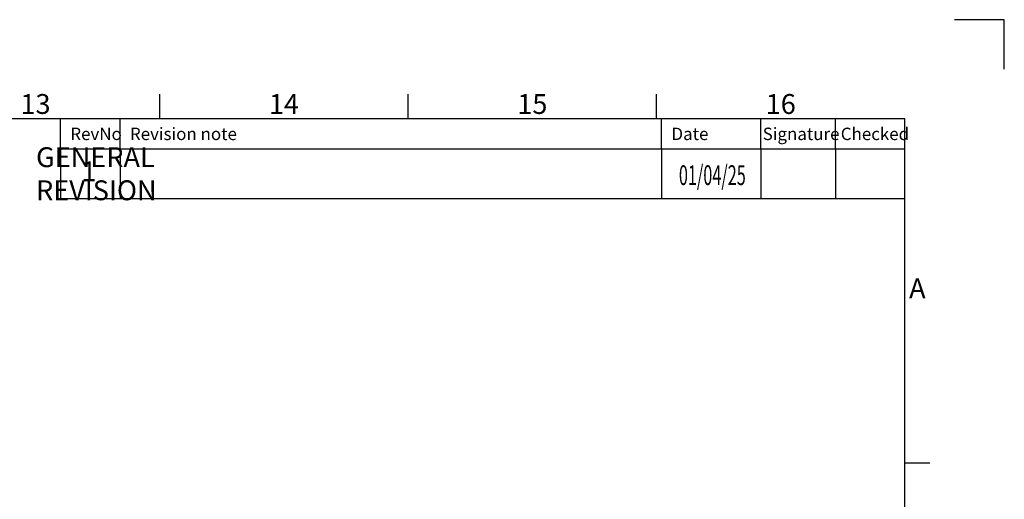
# Model space of a CAD drawing. Units: millimetres. Extents: x -245 to 3955, y -254 to 2716.
# Drawn here: x 2964 to 3955, y 2233 to 2716 of the extents above; entities that cross this region are included whole.
import ezdxf
from ezdxf.enums import TextEntityAlignment as Align

# ---------------------------------------------------------------- set-up
doc = ezdxf.new("R2010")
doc.units = ezdxf.units.MM
doc.header["$LTSCALE"] = 2
doc.layers.add('Dimensions', color=7, linetype='Continuous', lineweight=15)
doc.layers.add('Title Block', color=7, linetype='Continuous')
doc.styles.add('ISO Proportional', font='ARIALN.TTF', dxfattribs={"width": 0.8})
doc.styles.get("Standard").update_dxf_attribs({"font": 'romans.shx', "width": 0.8})

# ---------------------------------------------------------------- blocks, each defined once
blk = doc.blocks.new('ISO A1 title block')
at = {"layer": 'Title Block'}
for p, q in [((840, 594), (830, 594)), ((840, 584), (840, 594)), ((670, 574), (670, 579)), ((720, 574), (720, 579)), ((770, 574), (770, 579)), ((820, 574), (20, 574)), ((650, 568), (650, 574)), ((662, 568), (662, 574)), ((771, 568), (771, 574)), ((791, 568), (791, 574)), ((806, 568), (806, 574)), ((820, 20), (820, 574)), ((650, 568), (820, 568)), ((820, 504.75), (825, 504.75))]:
    blk.add_line(p, q, dxfattribs=at)
at = {"layer": 'Title Block', "style": 'ISO Proportional'}
for s, p in [('13', (645, 576.5)), ('14', (695, 576.5)), ('15', (745, 576.5)), ('16', (795, 576.5)), ('A', (822.5, 539.38))]:
    blk.add_text(s, height=4, dxfattribs=at).set_placement(p, align=Align.MIDDLE)
for s, p in [('RevNo', (652, 571)), ('Revision note', (664, 571)), ('Date', (773, 571)), ('Signature', (791.36, 571)), ('Checked', (807.08, 571))]:
    blk.add_text(s, height=2.5, dxfattribs=at).set_placement(p, align=Align.MIDDLE_LEFT)
at = {"layer": 'Title Block', "style": 'ISO Proportional', "flags": 8}
for tag, p in [('FILENAME', (747, 43)), ('DATE', (772, 43)), ('SCALE', (802, 43)), ('EDITION', (787, 23)), ('SHEET', (802, 23))]:
    blk.add_attdef(tag, text='', height=2.5, dxfattribs=at).set_placement(p, align=Align.MIDDLE_LEFT)
blk.add_attdef('DRAWING_NUMBER', text='', height=3, dxfattribs=at).set_placement((755, 25), align=Align.MIDDLE)

msp = doc.modelspace()

# ---------------------------------------------------------------- linework, layer by layer
at = {"layer": 'Title Block'}
for p, q in [((3004.92, 2586.22), (3004.92, 2536.22)), ((3064.92, 2586.22), (3064.92, 2536.22)), ((3609.92, 2586.22), (3609.92, 2536.22)), ((3709.92, 2586.22), (3709.92, 2536.22)), ((3784.92, 2586.22), (3784.92, 2536.22)), ((3004.92, 2536.22), (3854.92, 2536.22))]:
    msp.add_line(p, q, dxfattribs=at)

# ---------------------------------------------------------------- block references
at = {"layer": 'Title Block', "xscale": 5, "yscale": 5, "zscale": 5}
msp.add_blockref('ISO A1 title block', (-245.08, -253.78), dxfattribs=at)

# ---------------------------------------------------------------- texts
at = {"layer": 'Dimensions', "char_height": 20, "attachment_point": 5}
for s, insert in [('\\pxql;GENERAL REVISION', (3080.16, 2561.07)), ('1', (3033.65, 2560.94)), ('{\\W0.6;01/04/25}', (3661.06, 2559.62))]:
    msp.add_mtext(s, dxfattribs=dict(at, insert=insert))

doc.saveas('drawing.dxf')
